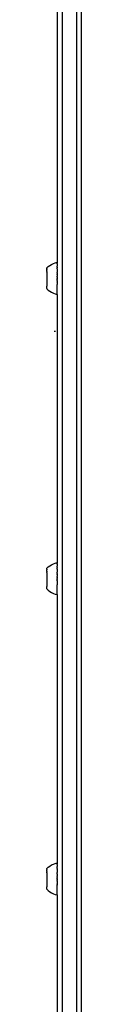
# Model space of a CAD drawing. Units: millimetres. Extents: x 2680 to 3051, y 1076 to 1720.
# Drawn here: x 2845 to 2847, y 1398 to 1460 of the extents above; entities that cross this region are included whole.
import ezdxf

# ---------------------------------------------------------------- set-up
doc = ezdxf.new("R2010")
doc.units = ezdxf.units.MM

# ---------------------------------------------------------------- blocks, each defined once
blk = doc.blocks.new('zt6')
for p, q in [((1525.098, 68.329), (1525.098, -52.388)), ((1525.998, 68.329), (1525.998, -52.388)), ((1526.298, 68.329), (1526.298, -46.423)), ((1524.795, 60.748), (1524.793, 44.002)), ((1524.146, 43.648), (1524.238, 43.732)), ((1524.146, 43.642), (1524.146, 43.648)), ((1524.146, 43.632), (1524.146, 43.642)), ((1524.238, 43.732), (1524.338, 43.807)), ((1524.338, 43.807), (1524.444, 43.872)), ((1524.444, 43.872), (1524.556, 43.926)), ((1524.556, 43.926), (1524.672, 43.97)), ((1524.672, 43.97), (1524.793, 44.002)), ((1524.793, 43.972), (1524.792, 43.957)), ((1524.792, 43.957), (1524.793, 43.95)), ((1524.792, 43.931), (1524.793, 43.95)), ((1524.793, 43.922), (1524.792, 43.931)), ((1524.792, 43.898), (1524.793, 43.922)), ((1524.792, 43.898), (1524.793, 43.888)), ((1524.793, 43.888), (1524.792, 43.861)), ((1524.792, 43.861), (1524.793, 43.849)), ((1524.793, 43.849), (1524.792, 43.818)), ((1524.792, 43.818), (1524.793, 43.805)), ((1524.793, 43.805), (1524.792, 43.77)), ((1524.793, 43.755), (1524.792, 43.77)), ((1524.792, 43.717), (1524.793, 43.755)), ((1524.793, 43.701), (1524.792, 43.717)), ((1524.793, 43.701), (1524.792, 43.66)), ((1524.794, 43.643), (1524.792, 43.66)), ((1524.793, 44.002), (1524.793, 43.998)), ((1524.793, 43.992), (1524.793, 43.998)), ((1524.793, 43.988), (1524.793, 43.992)), ((1524.793, 43.977), (1524.793, 43.988)), ((1524.793, 43.977), (1524.793, 43.972)), ((1524.793, 43.599), (1524.794, 43.643)), ((1524.146, 43.619), (1524.146, 43.632)), ((1524.146, 43.619), (1524.146, 43.614)), ((1524.146, 43.614), (1524.146, 43.602)), ((1524.146, 43.581), (1524.146, 43.602)), ((1524.146, 43.581), (1524.147, 43.574)), ((1524.147, 43.574), (1524.146, 43.557)), ((1524.146, 43.498), (1524.146, 43.557)), ((1524.147, 43.465), (1524.146, 43.498)), ((1524.146, 43.388), (1524.147, 43.428)), ((1524.146, 43.388), (1524.147, 42.515)), ((1524.147, 43.465), (1524.147, 43.428)), ((1524.793, 43.599), (1524.794, 43.581)), ((1524.794, 43.581), (1524.793, 43.535)), ((1524.793, 43.535), (1524.794, 43.515)), ((1524.794, 43.515), (1524.793, 43.466)), ((1524.793, 43.466), (1524.794, 43.446)), ((1524.794, 43.446), (1524.793, 43.401)), ((1524.793, 43.401), (1524.798, 43.401)), ((1524.793, 43.401), (1524.793, 43.396)), ((1524.793, 43.378), (1524.793, 43.396)), ((1524.793, 43.378), (1524.794, 43.374)), ((1524.793, 43.366), (1524.794, 43.374)), ((1524.793, 43.329), (1524.793, 43.366)), ((1524.793, 43.322), (1524.793, 43.329)), ((1524.793, 43.322), (1524.794, 43.311)), ((1524.794, 43.3), (1524.793, 43.258)), ((1524.793, 43.247), (1524.793, 43.258)), ((1524.794, 43.234), (1524.793, 43.247)), ((1524.794, 43.225), (1524.793, 43.17)), ((1524.793, 43.17), (1524.794, 43.148)), ((1524.793, 43.092), (1524.794, 43.101)), ((1524.793, 43.092), (1524.794, 43.069)), ((1524.793, 43.014), (1524.794, 43.04)), ((1524.794, 43.311), (1524.794, 43.3)), ((1524.794, 43.234), (1524.794, 43.225)), ((1524.794, 43.148), (1524.794, 43.142)), ((1524.794, 43.101), (1524.794, 43.142)), ((1524.794, 43.069), (1524.794, 43.04)), ((1524.148, 42.482), (1524.147, 42.515)), ((1524.148, 42.374), (1524.148, 42.482)), ((1524.793, 43.014), (1524.794, 42.991)), ((1524.794, 42.991), (1524.793, 42.966)), ((1524.793, 42.935), (1524.793, 42.966)), ((1524.793, 42.935), (1524.795, 42.913)), ((1524.793, 42.857), (1524.794, 42.864)), ((1524.793, 42.857), (1524.795, 42.835)), ((1524.795, 42.835), (1524.793, 42.78)), ((1524.794, 42.771), (1524.793, 42.78)), ((1524.794, 42.748), (1524.793, 42.704)), ((1524.794, 42.695), (1524.793, 42.704)), ((1524.793, 42.63), (1524.794, 42.639)), ((1524.793, 42.63), (1524.795, 42.609)), ((1524.795, 42.913), (1524.794, 42.904)), ((1524.794, 42.864), (1524.794, 42.904)), ((1524.794, 42.771), (1524.795, 42.758)), ((1524.795, 42.758), (1524.794, 42.748)), ((1524.794, 42.695), (1524.795, 42.682)), ((1524.794, 42.677), (1524.795, 42.682)), ((1524.794, 42.677), (1524.794, 42.639)), ((1524.794, 42.639), (1524.794, 42.628)), ((1524.794, 42.628), (1524.795, 42.609)), ((1524.794, 42.605), (1524.795, 42.609)), ((1524.794, 42.605), (1524.798, 42.605)), ((1524.794, 42.559), (1524.794, 42.605)), ((1524.795, 42.538), (1524.794, 42.559)), ((1524.794, 42.49), (1524.795, 42.538)), ((1524.795, 42.47), (1524.794, 42.49)), ((1524.794, 42.424), (1524.795, 42.47)), ((1524.795, 42.405), (1524.794, 42.424)), ((1524.148, 42.362), (1524.148, 42.374)), ((1524.148, 42.362), (1524.148, 42.356)), ((1524.148, 42.356), (1524.24, 42.271)), ((1524.24, 42.271), (1524.34, 42.197)), ((1524.34, 42.197), (1524.446, 42.132)), ((1524.446, 42.132), (1524.558, 42.078)), ((1524.558, 42.078), (1524.675, 42.035)), ((1524.675, 42.035), (1524.795, 42.002)), ((1524.795, 42.002), (1524.793, 25.257)), ((1524.794, 42.362), (1524.795, 42.405)), ((1524.795, 42.344), (1524.794, 42.362)), ((1524.794, 42.303), (1524.795, 42.344)), ((1524.795, 42.287), (1524.794, 42.303)), ((1524.794, 42.249), (1524.795, 42.287)), ((1524.795, 42.235), (1524.794, 42.249)), ((1524.794, 42.2), (1524.795, 42.235)), ((1524.795, 42.187), (1524.794, 42.2)), ((1524.794, 42.156), (1524.795, 42.187)), ((1524.795, 42.144), (1524.794, 42.156)), ((1524.794, 42.117), (1524.795, 42.144)), ((1524.795, 42.106), (1524.794, 42.117)), ((1524.794, 42.083), (1524.795, 42.106)), ((1524.795, 42.074), (1524.794, 42.083)), ((1524.795, 42.055), (1524.795, 42.074)), ((1524.795, 42.048), (1524.795, 42.055)), ((1524.795, 42.033), (1524.795, 42.048)), ((1524.795, 42.027), (1524.795, 42.033)), ((1524.795, 42.017), (1524.795, 42.027)), ((1524.795, 42.013), (1524.795, 42.017)), ((1524.795, 42.013), (1524.795, 42.006)), ((1524.795, 42.002), (1524.795, 42.006)), ((1524.61, 39.703), (1524.696, 39.703)), ((1524.556, 25.181), (1524.672, 25.225)), ((1524.672, 25.225), (1524.793, 25.257)), ((1524.793, 25.227), (1524.792, 25.212)), ((1524.792, 25.212), (1524.793, 25.204)), ((1524.792, 25.185), (1524.793, 25.204)), ((1524.793, 25.257), (1524.793, 25.253)), ((1524.793, 25.246), (1524.793, 25.253)), ((1524.793, 25.243), (1524.793, 25.246)), ((1524.793, 25.232), (1524.793, 25.243)), ((1524.793, 25.232), (1524.793, 25.227)), ((1524.146, 24.903), (1524.238, 24.987)), ((1524.146, 24.896), (1524.146, 24.903)), ((1524.146, 24.887), (1524.146, 24.896)), ((1524.146, 24.874), (1524.146, 24.887)), ((1524.146, 24.874), (1524.146, 24.869)), ((1524.146, 24.869), (1524.146, 24.857)), ((1524.146, 24.836), (1524.146, 24.857)), ((1524.146, 24.836), (1524.147, 24.829)), ((1524.147, 24.829), (1524.146, 24.812)), ((1524.146, 24.753), (1524.146, 24.812)), ((1524.147, 24.719), (1524.146, 24.753)), ((1524.146, 24.642), (1524.147, 24.682)), ((1524.146, 24.642), (1524.147, 23.769)), ((1524.147, 24.719), (1524.147, 24.682)), ((1524.238, 24.987), (1524.338, 25.061)), ((1524.338, 25.061), (1524.444, 25.126)), ((1524.444, 25.126), (1524.556, 25.181)), ((1524.793, 25.176), (1524.792, 25.185)), ((1524.792, 25.153), (1524.793, 25.176)), ((1524.792, 25.153), (1524.793, 25.143)), ((1524.793, 25.143), (1524.792, 25.116)), ((1524.792, 25.116), (1524.793, 25.104)), ((1524.793, 25.104), (1524.792, 25.073)), ((1524.792, 25.073), (1524.793, 25.059)), ((1524.793, 25.059), (1524.792, 25.025)), ((1524.793, 25.01), (1524.792, 25.025)), ((1524.792, 24.972), (1524.793, 25.01)), ((1524.793, 24.956), (1524.792, 24.972)), ((1524.793, 24.956), (1524.792, 24.915)), ((1524.794, 24.898), (1524.792, 24.915)), ((1524.793, 24.854), (1524.794, 24.898)), ((1524.793, 24.854), (1524.794, 24.835)), ((1524.794, 24.835), (1524.793, 24.789)), ((1524.793, 24.789), (1524.794, 24.77)), ((1524.794, 24.77), (1524.793, 24.721)), ((1524.793, 24.721), (1524.794, 24.701)), ((1524.794, 24.701), (1524.793, 24.656)), ((1524.793, 24.656), (1524.798, 24.656)), ((1524.793, 24.656), (1524.793, 24.65)), ((1524.793, 24.633), (1524.793, 24.65)), ((1524.793, 24.633), (1524.794, 24.629)), ((1524.793, 24.621), (1524.794, 24.629)), ((1524.793, 24.584), (1524.793, 24.621)), ((1524.793, 24.577), (1524.793, 24.584)), ((1524.793, 24.577), (1524.794, 24.565)), ((1524.794, 24.555), (1524.793, 24.513)), ((1524.793, 24.502), (1524.793, 24.513)), ((1524.794, 24.489), (1524.793, 24.502)), ((1524.794, 24.479), (1524.793, 24.425)), ((1524.793, 24.425), (1524.794, 24.402)), ((1524.793, 24.347), (1524.794, 24.355)), ((1524.793, 24.347), (1524.794, 24.324)), ((1524.793, 24.268), (1524.794, 24.295)), ((1524.793, 24.268), (1524.794, 24.246)), ((1524.794, 24.246), (1524.793, 24.22)), ((1524.793, 24.19), (1524.793, 24.22)), ((1524.793, 24.19), (1524.795, 24.167)), ((1524.793, 24.112), (1524.794, 24.118)), ((1524.793, 24.112), (1524.795, 24.089)), ((1524.795, 24.089), (1524.793, 24.035)), ((1524.794, 24.026), (1524.793, 24.035)), ((1524.794, 24.002), (1524.793, 23.959)), ((1524.794, 24.565), (1524.794, 24.555)), ((1524.794, 24.489), (1524.794, 24.479)), ((1524.794, 24.402), (1524.794, 24.397)), ((1524.794, 24.355), (1524.794, 24.397)), ((1524.794, 24.324), (1524.794, 24.295)), ((1524.795, 24.167), (1524.794, 24.159)), ((1524.794, 24.118), (1524.794, 24.159)), ((1524.794, 24.026), (1524.795, 24.012)), ((1524.795, 24.012), (1524.794, 24.002)), ((1524.148, 23.737), (1524.147, 23.769)), ((1524.148, 23.629), (1524.148, 23.737)), ((1524.148, 23.616), (1524.148, 23.629)), ((1524.148, 23.616), (1524.148, 23.611)), ((1524.148, 23.611), (1524.24, 23.526)), ((1524.24, 23.526), (1524.34, 23.452)), ((1524.34, 23.452), (1524.446, 23.387)), ((1524.446, 23.387), (1524.558, 23.333)), ((1524.794, 23.949), (1524.793, 23.959)), ((1524.793, 23.885), (1524.794, 23.894)), ((1524.793, 23.885), (1524.795, 23.864)), ((1524.794, 23.949), (1524.795, 23.937)), ((1524.794, 23.931), (1524.795, 23.937)), ((1524.794, 23.931), (1524.794, 23.894)), ((1524.794, 23.894), (1524.794, 23.882)), ((1524.794, 23.882), (1524.795, 23.864)), ((1524.794, 23.859), (1524.795, 23.864)), ((1524.794, 23.859), (1524.798, 23.859)), ((1524.794, 23.813), (1524.794, 23.859)), ((1524.795, 23.793), (1524.794, 23.813)), ((1524.794, 23.744), (1524.795, 23.793)), ((1524.795, 23.725), (1524.794, 23.744)), ((1524.794, 23.678), (1524.795, 23.725)), ((1524.795, 23.66), (1524.794, 23.678)), ((1524.794, 23.616), (1524.795, 23.66)), ((1524.795, 23.599), (1524.794, 23.616)), ((1524.794, 23.558), (1524.795, 23.599)), ((1524.795, 23.542), (1524.794, 23.558)), ((1524.794, 23.504), (1524.795, 23.542)), ((1524.795, 23.489), (1524.794, 23.504)), ((1524.794, 23.455), (1524.795, 23.489)), ((1524.795, 23.441), (1524.794, 23.455)), ((1524.794, 23.41), (1524.795, 23.441)), ((1524.795, 23.398), (1524.794, 23.41)), ((1524.794, 23.371), (1524.795, 23.398)), ((1524.795, 23.361), (1524.794, 23.371)), ((1524.794, 23.338), (1524.795, 23.361)), ((1524.558, 23.333), (1524.675, 23.289)), ((1524.675, 23.289), (1524.795, 23.257)), ((1524.795, 23.257), (1524.793, 6.512)), ((1524.795, 23.329), (1524.794, 23.338)), ((1524.795, 23.31), (1524.795, 23.329)), ((1524.795, 23.302), (1524.795, 23.31)), ((1524.795, 23.287), (1524.795, 23.302)), ((1524.795, 23.282), (1524.795, 23.287)), ((1524.795, 23.271), (1524.795, 23.282)), ((1524.795, 23.268), (1524.795, 23.271)), ((1524.795, 23.268), (1524.795, 23.261)), ((1524.795, 23.257), (1524.795, 23.261)), ((1524.146, 6.158), (1524.238, 6.241)), ((1524.146, 6.151), (1524.146, 6.158)), ((1524.146, 6.141), (1524.146, 6.151)), ((1524.238, 6.241), (1524.338, 6.316)), ((1524.338, 6.316), (1524.444, 6.381)), ((1524.444, 6.381), (1524.556, 6.436)), ((1524.556, 6.436), (1524.672, 6.479)), ((1524.672, 6.479), (1524.793, 6.512)), ((1524.793, 6.481), (1524.792, 6.466)), ((1524.792, 6.466), (1524.793, 6.459)), ((1524.792, 6.44), (1524.793, 6.459)), ((1524.793, 6.431), (1524.792, 6.44)), ((1524.792, 6.408), (1524.793, 6.431)), ((1524.792, 6.408), (1524.793, 6.397)), ((1524.793, 6.397), (1524.792, 6.37)), ((1524.792, 6.37), (1524.793, 6.358)), ((1524.793, 6.358), (1524.792, 6.327)), ((1524.792, 6.327), (1524.793, 6.314)), ((1524.793, 6.314), (1524.792, 6.279)), ((1524.793, 6.265), (1524.792, 6.279)), ((1524.792, 6.227), (1524.793, 6.265)), ((1524.793, 6.211), (1524.792, 6.227)), ((1524.793, 6.211), (1524.792, 6.17)), ((1524.794, 6.152), (1524.792, 6.17)), ((1524.793, 6.512), (1524.793, 6.508)), ((1524.793, 6.501), (1524.793, 6.508)), ((1524.793, 6.497), (1524.793, 6.501)), ((1524.793, 6.487), (1524.793, 6.497)), ((1524.793, 6.487), (1524.793, 6.481)), ((1524.793, 6.109), (1524.794, 6.152)), ((1524.146, 6.128), (1524.146, 6.141)), ((1524.146, 6.128), (1524.146, 6.124)), ((1524.146, 6.124), (1524.146, 6.111)), ((1524.146, 6.09), (1524.146, 6.111)), ((1524.146, 6.09), (1524.147, 6.084)), ((1524.147, 6.084), (1524.146, 6.066)), ((1524.146, 6.007), (1524.146, 6.066)), ((1524.147, 5.974), (1524.146, 6.007)), ((1524.146, 5.897), (1524.147, 5.937)), ((1524.146, 5.897), (1524.147, 5.024)), ((1524.147, 5.974), (1524.147, 5.937)), ((1524.793, 6.109), (1524.794, 6.09)), ((1524.794, 6.09), (1524.793, 6.044)), ((1524.793, 6.044), (1524.794, 6.024)), ((1524.794, 6.024), (1524.793, 5.976)), ((1524.793, 5.976), (1524.794, 5.955)), ((1524.794, 5.955), (1524.793, 5.91)), ((1524.793, 5.91), (1524.798, 5.91)), ((1524.793, 5.91), (1524.793, 5.905)), ((1524.793, 5.887), (1524.793, 5.905)), ((1524.793, 5.887), (1524.794, 5.884)), ((1524.793, 5.876), (1524.794, 5.884)), ((1524.793, 5.838), (1524.793, 5.876)), ((1524.793, 5.831), (1524.793, 5.838)), ((1524.793, 5.831), (1524.794, 5.82)), ((1524.794, 5.81), (1524.793, 5.767)), ((1524.793, 5.756), (1524.793, 5.767)), ((1524.794, 5.743), (1524.793, 5.756)), ((1524.794, 5.734), (1524.793, 5.679)), ((1524.793, 5.679), (1524.794, 5.657)), ((1524.793, 5.601), (1524.794, 5.61)), ((1524.793, 5.601), (1524.794, 5.579)), ((1524.793, 5.523), (1524.794, 5.549)), ((1524.794, 5.82), (1524.794, 5.81)), ((1524.794, 5.743), (1524.794, 5.734)), ((1524.794, 5.657), (1524.794, 5.651)), ((1524.794, 5.61), (1524.794, 5.651)), ((1524.794, 5.579), (1524.794, 5.549)), ((1524.148, 4.992), (1524.147, 5.024)), ((1524.148, 4.884), (1524.148, 4.992)), ((1524.793, 5.523), (1524.794, 5.5)), ((1524.794, 5.5), (1524.793, 5.475)), ((1524.793, 5.445), (1524.793, 5.475)), ((1524.793, 5.445), (1524.795, 5.422)), ((1524.793, 5.366), (1524.794, 5.373)), ((1524.793, 5.366), (1524.795, 5.344)), ((1524.795, 5.344), (1524.793, 5.289)), ((1524.794, 5.281), (1524.793, 5.289)), ((1524.794, 5.257), (1524.793, 5.213)), ((1524.794, 5.204), (1524.793, 5.213)), ((1524.793, 5.14), (1524.794, 5.149)), ((1524.795, 5.118), (1524.793, 5.14)), ((1524.795, 5.422), (1524.794, 5.413)), ((1524.794, 5.373), (1524.794, 5.413)), ((1524.794, 5.281), (1524.795, 5.267)), ((1524.795, 5.267), (1524.794, 5.257)), ((1524.795, 5.192), (1524.794, 5.204)), ((1524.794, 5.186), (1524.795, 5.192)), ((1524.794, 5.186), (1524.794, 5.149)), ((1524.794, 5.149), (1524.794, 5.137)), ((1524.794, 5.137), (1524.795, 5.118)), ((1524.794, 5.114), (1524.795, 5.118)), ((1524.794, 5.114), (1524.798, 5.114)), ((1524.794, 5.068), (1524.794, 5.114)), ((1524.795, 5.047), (1524.794, 5.068)), ((1524.794, 4.999), (1524.795, 5.047)), ((1524.795, 4.979), (1524.794, 4.999)), ((1524.794, 4.933), (1524.795, 4.979)), ((1524.795, 4.915), (1524.794, 4.933)), ((1524.148, 4.871), (1524.148, 4.884)), ((1524.148, 4.871), (1524.148, 4.866)), ((1524.148, 4.866), (1524.24, 4.781)), ((1524.24, 4.781), (1524.34, 4.706)), ((1524.34, 4.706), (1524.446, 4.641)), ((1524.446, 4.641), (1524.558, 4.587)), ((1524.558, 4.587), (1524.675, 4.544)), ((1524.675, 4.544), (1524.795, 4.512)), ((1524.795, 4.512), (1524.793, -14.115)), ((1524.794, 4.871), (1524.795, 4.915)), ((1524.795, 4.854), (1524.794, 4.871)), ((1524.794, 4.813), (1524.795, 4.854)), ((1524.795, 4.796), (1524.794, 4.813)), ((1524.794, 4.759), (1524.795, 4.796)), ((1524.795, 4.744), (1524.794, 4.759)), ((1524.794, 4.709), (1524.795, 4.744)), ((1524.795, 4.696), (1524.794, 4.709)), ((1524.794, 4.665), (1524.795, 4.696)), ((1524.795, 4.653), (1524.794, 4.665)), ((1524.794, 4.626), (1524.795, 4.653)), ((1524.795, 4.615), (1524.794, 4.626)), ((1524.794, 4.592), (1524.795, 4.615)), ((1524.795, 4.583), (1524.794, 4.592)), ((1524.795, 4.564), (1524.795, 4.583)), ((1524.795, 4.557), (1524.795, 4.564)), ((1524.795, 4.542), (1524.795, 4.557)), ((1524.795, 4.537), (1524.795, 4.542)), ((1524.795, 4.526), (1524.795, 4.537)), ((1524.795, 4.522), (1524.795, 4.526)), ((1524.795, 4.522), (1524.795, 4.516)), ((1524.795, 4.512), (1524.795, 4.516))]:
    blk.add_line(p, q)

msp = doc.modelspace()

# ---------------------------------------------------------------- block references
msp.add_blockref('zt6', (1320.959, 1400.387))

doc.saveas('drawing.dxf')
